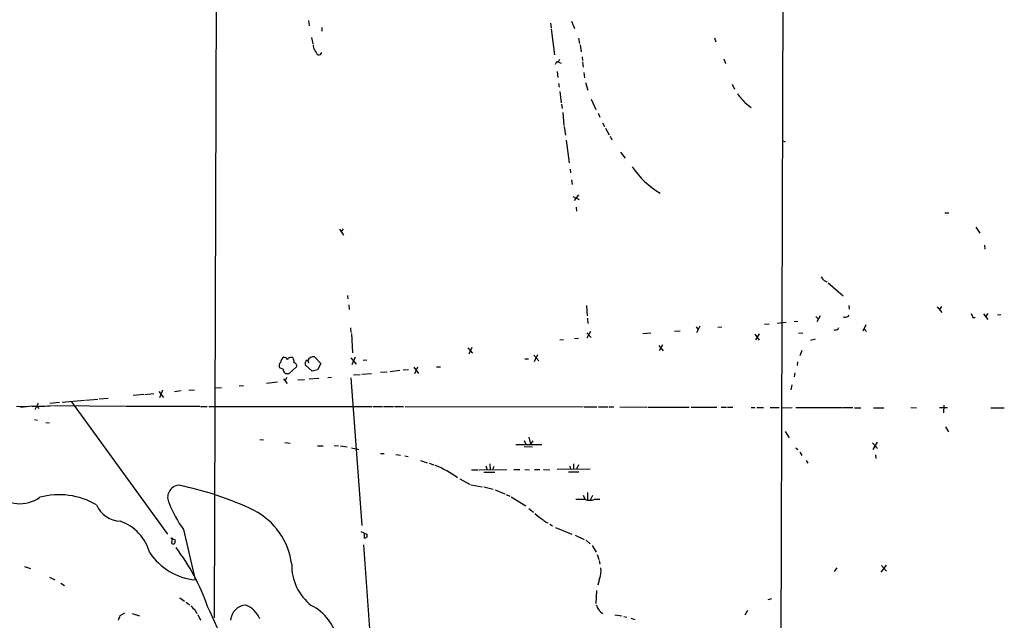
# Model space of a CAD drawing. Extents: x 6 to 975, y 28 to 897.
# Drawn here: x 635 to 857, y 187 to 322 of the extents above; entities that cross this region are included whole.
import ezdxf

# ---------------------------------------------------------------- set-up
doc = ezdxf.new("R2010")
doc.units = 0
doc.header["$MEASUREMENT"] = 0
doc.layers.add('MAIN', color=5, linetype='CONTINUOUS')

msp = doc.modelspace()

# ---------------------------------------------------------------- linework, layer by layer
at = {"layer": 'MAIN'}
for p, q in [((680.2967, 530.1152), (679.2807, 187.6386)), ((807.8893, 473.6426), (806.958, 158.2592)), ((700.532, 322.2586), (700.7013, 321.0732)), ((759.7987, 322.1739), (760.476, 320.4806)), ((703.4953, 320.7346), (703.4953, 319.8879)), ((755.0573, 321.6659), (755.2267, 320.6499)), ((755.2267, 320.3959), (755.9887, 314.5539)), ((701.2093, 318.4486), (701.4633, 317.0092)), ((761.4073, 318.2792), (761.6613, 317.0939)), ((792.0567, 318.3639), (792.3953, 317.5172)), ((761.746, 316.8399), (762, 315.2312)), ((703.2413, 314.6386), (703.4953, 315.0619)), ((762.254, 314.1306), (762.3387, 313.2839)), ((794.1733, 313.6226), (794.512, 312.6066)), ((756.412, 312.9452), (756.158, 312.3526)), ((756.7507, 312.9452), (757.5127, 312.6912)), ((762.3387, 312.9452), (762.4233, 311.7599)), ((756.5813, 310.8286), (756.7507, 309.4739)), ((762.5927, 310.5746), (762.762, 309.3892)), ((756.92, 308.1192), (757.0047, 307.2726)), ((763.016, 308.2886), (763.524, 306.5952)), ((796.036, 307.9499), (796.544, 306.8492)), ((757.174, 306.2566), (757.5127, 303.7166)), ((764.286, 304.5632), (765.302, 302.1926)), ((757.5973, 303.4626), (757.682, 302.4466)), ((798.9993, 303.7166), (800.354, 302.7006)), ((757.8513, 301.5152), (758.1053, 298.6366)), ((765.81, 301.4306), (766.2333, 300.4992)), ((758.19, 298.3826), (758.444, 296.4352)), ((766.826, 299.2292), (767.2493, 298.3826)), ((767.5033, 298.0439), (768.35, 296.5199)), ((758.6133, 295.3346), (759.2907, 290.1699)), ((768.5193, 296.1812), (768.9427, 295.4192)), ((807.2967, 295.2499), (807.974, 294.9112)), ((770.89, 292.6252), (771.906, 291.2706)), ((759.5447, 288.8152), (759.6293, 287.9686)), ((759.7987, 286.3599), (759.968, 285.3439)), ((760.1373, 282.6346), (761.5767, 281.9572)), ((761.4073, 282.9732), (760.3913, 281.7032)), ((760.8993, 280.1792), (760.984, 279.3326)), ((844.042, 278.9092), (844.8887, 278.9092)), ((708.3213, 275.3532), (707.898, 274.7606)), ((850.9847, 275.6919), (851.916, 274.3372)), ((707.4747, 275.2686), (708.406, 273.9139)), ((852.932, 271.6279), (853.0167, 270.7812)), ((816.7793, 263.6692), (817.372, 263.4152)), ((817.7107, 263.1612), (821.0973, 260.1979)), ((709.3373, 260.2826), (709.422, 259.5206)), ((709.5913, 258.1659), (709.676, 257.1499)), ((763.1853, 258.0812), (763.3547, 255.7106)), ((822.3673, 258.0812), (822.452, 257.2346)), ((842.264, 257.7426), (843.3647, 256.4726)), ((843.28, 257.8272), (842.772, 257.1499)), ((814.9167, 255.5412), (815.5093, 254.9486)), ((815.9327, 255.7106), (815.1707, 254.3559)), ((822.198, 255.5412), (822.3673, 255.9646)), ((850.3073, 255.3719), (850.8153, 255.3719)), ((852.7627, 256.1339), (853.694, 254.8639)), ((853.694, 256.2186), (853.186, 255.5412)), ((856.6573, 255.9646), (855.8953, 255.8799)), ((763.4393, 255.2026), (763.524, 254.0172)), ((787.908, 253.2552), (788.3313, 252.7472)), ((788.7547, 253.4246), (787.9927, 251.9006)), ((793.75, 253.1706), (792.8187, 253.0859)), ((803.3173, 253.8479), (804.418, 253.9326)), ((806.196, 254.1019), (808.228, 254.2712)), ((810.006, 254.4406), (810.8527, 254.5252)), ((826.1773, 253.6786), (825.5, 252.2392)), ((710.0147, 253.0012), (710.0993, 251.9852)), ((710.184, 251.7312), (710.438, 247.4132)), ((764.1167, 252.1546), (763.27, 250.7152)), ((763.27, 251.9006), (764.286, 250.7999)), ((777.748, 251.8159), (775.8853, 251.6466)), ((783.082, 252.2392), (784.352, 252.3239)), ((801.2007, 251.5619), (802.132, 250.2072)), ((802.132, 251.6466), (801.2853, 250.2919)), ((811.022, 251.8159), (811.9533, 251.9006)), ((819.912, 252.6626), (820.0813, 253.0859)), ((825.754, 252.8319), (826.3467, 252.1546)), ((757.174, 250.2919), (758.0207, 250.3766)), ((760.476, 250.6306), (761.4073, 250.7152)), ((779.526, 249.0219), (780.4573, 247.8366)), ((780.3727, 249.1912), (779.6107, 247.8366)), ((813.816, 250.2072), (814.832, 250.5459)), ((701.8867, 246.4819), (703.326, 244.9579)), ((736.4307, 248.5139), (737.5313, 247.3286)), ((737.362, 248.5986), (736.6847, 247.0746)), ((751.332, 246.8206), (752.4327, 245.5506)), ((752.1787, 246.9052), (751.4167, 245.3812)), ((811.784, 247.9212), (811.276, 246.7359)), ((701.3787, 243.2646), (699.8547, 244.6192)), ((700.3627, 245.6352), (700.532, 245.1272)), ((703.326, 244.9579), (702.564, 243.5186)), ((710.0993, 246.2279), (711.2847, 244.7886)), ((711.0307, 246.3972), (710.2687, 244.7039)), ((712.8087, 245.7199), (713.6553, 245.8046)), ((749.3, 246.0586), (750.1467, 246.0586)), ((810.768, 245.3812), (810.6833, 244.5346)), ((694.7747, 243.6879), (694.0127, 244.0266)), ((697.8227, 244.1959), (696.1293, 242.7566)), ((702.564, 243.5186), (701.3787, 243.2646)), ((710.692, 242.4179), (712.1313, 242.5026)), ((712.5547, 242.5872), (714.756, 242.7566)), ((716.788, 243.0106), (718.2273, 243.0952)), ((718.9047, 243.1799), (721.106, 243.4339)), ((721.868, 243.5186), (723.0533, 243.6032)), ((724.2387, 244.1112), (725.3393, 242.7566)), ((725.0853, 244.1112), (724.408, 242.6719)), ((729.4033, 244.1959), (730.25, 244.1959)), ((810.1753, 242.8412), (810.006, 241.9946)), ((684.8687, 239.9626), (685.8847, 240.0472)), ((691.0493, 240.5552), (693.5047, 240.8092)), ((694.8593, 241.4866), (695.706, 240.4706)), ((695.6213, 241.8252), (695.198, 240.9786)), ((698.0767, 241.3172), (699.6007, 241.4019)), ((700.7013, 241.4866), (702.818, 241.6559)), ((704.85, 241.8252), (705.6967, 241.9099)), ((710.0993, 241.7406), (712.5547, 208.4666)), ((809.498, 240.1319), (809.244, 239.0312)), ((663.3633, 238.0152), (660.9927, 237.7612)), ((663.6173, 238.0152), (665.6493, 238.1846)), ((666.75, 238.6926), (667.8507, 237.3379)), ((667.5967, 238.9466), (666.9193, 237.2532)), ((671.83, 238.7772), (670.306, 238.6079)), ((673.5233, 238.9466), (674.7933, 239.0312)), ((679.5347, 239.4546), (680.8893, 239.5392)), ((634.6613, 235.3906), (637.032, 235.3059)), ((638.2173, 235.3906), (635.5927, 235.0519)), ((639.572, 236.0679), (638.81, 234.5439)), ((639.2333, 235.3906), (639.7413, 234.7979)), ((644.398, 236.1526), (642.1967, 235.9832)), ((643.0433, 235.4752), (659.2147, 235.3906)), ((644.9907, 236.2372), (649.986, 236.7452)), ((647.1073, 236.3219), (668.6973, 206.5192)), ((650.24, 236.7452), (653.034, 236.9146)), ((653.288, 236.9992), (655.32, 237.1686)), ((659.384, 235.3906), (675.9787, 235.3906)), ((843.788, 235.5599), (843.7033, 233.8666)), ((676.148, 235.3059), (677.672, 235.3059)), ((678.0107, 235.3059), (714.8407, 235.3059)), ((715.0947, 235.3059), (717.2113, 235.3059)), ((717.4653, 235.3059), (719.6667, 235.3059)), ((719.9207, 235.3059), (721.9527, 235.3059)), ((722.2913, 235.3059), (762.4233, 235.2212)), ((762.6773, 235.2212), (765.556, 235.2212)), ((765.8947, 235.2212), (768.096, 235.2212)), ((768.35, 235.2212), (769.366, 235.2212)), ((770.7207, 235.2212), (776.8167, 235.1366)), ((777.0707, 235.1366), (786.384, 235.1366)), ((786.8073, 235.1366), (792.5647, 235.1366)), ((793.5807, 235.1366), (794.766, 235.1366)), ((795.02, 235.1366), (796.2053, 235.1366)), ((800.354, 235.0519), (801.2007, 235.0519)), ((801.624, 235.0519), (803.148, 235.0519)), ((804.5873, 235.0519), (806.6193, 235.0519)), ((807.3813, 234.9672), (809.5827, 235.0519)), ((810.4293, 235.0519), (820.928, 235.0519)), ((821.0973, 235.0519), (823.2987, 235.0519)), ((823.6373, 234.9672), (825.0767, 234.9672)), ((827.9553, 234.9672), (830.2413, 234.9672)), ((836.3373, 235.0519), (837.6073, 234.9672)), ((842.772, 235.0519), (844.6347, 235.0519)), ((854.3713, 234.9672), (857.4193, 234.9672)), ((638.7253, 232.3426), (639.4027, 232.1732)), ((641.2653, 231.6652), (642.112, 231.5806)), ((807.974, 229.6332), (808.9053, 228.1939)), ((844.1267, 230.7339), (844.804, 229.5486)), ((689.5253, 227.8552), (690.372, 227.7706)), ((695.198, 227.1779), (696.3833, 227.0086)), ((706.2893, 226.5006), (707.3053, 226.4159)), ((753.11, 226.6699), (747.268, 226.6699)), ((749.1307, 227.6012), (749.554, 226.7546)), ((750.2313, 228.3632), (750.57, 226.7546)), ((751.078, 227.5166), (750.57, 226.7546)), ((827.7013, 227.0932), (828.802, 225.8232)), ((828.7173, 227.2626), (827.786, 225.5692)), ((702.564, 226.4159), (703.834, 226.4159)), ((707.7287, 226.4159), (709.2527, 226.1619)), ((710.184, 225.9926), (711.8773, 225.5692)), ((716.788, 224.7226), (717.55, 224.7226)), ((720.1747, 224.4686), (721.2753, 224.2992)), ((749.1307, 226.2466), (750.9933, 226.1619)), ((810.4293, 225.9926), (810.8527, 225.5692)), ((811.276, 224.9766), (811.784, 224.2146)), ((828.3787, 224.3839), (828.4633, 223.5372)), ((722.2067, 224.1299), (722.9687, 224.0452)), ((725.7627, 223.1139), (727.2867, 222.6059)), ((727.71, 222.5212), (728.8107, 222.0979)), ((741.426, 222.3519), (741.5107, 220.9972)), ((760.3067, 222.3519), (760.3067, 221.1666)), ((761.4073, 222.0979), (760.984, 221.1666)), ((812.7153, 223.1139), (813.1387, 222.5212)), ((737.2773, 220.9972), (738.8013, 220.9972)), ((738.9707, 220.9972), (745.236, 221.0819)), ((740.0713, 220.4892), (742.5267, 220.4892)), ((740.4947, 221.9286), (740.8333, 220.9972)), ((742.2727, 221.7592), (742.1033, 221.1666)), ((746.8447, 221.0819), (748.1993, 221.0819)), ((749.3, 221.0819), (750.316, 220.9972)), ((751.5013, 221.0819), (752.6867, 221.0819)), ((753.5333, 221.0819), (754.9727, 220.9972)), ((764.032, 221.1666), (756.5813, 221.0819)), ((759.1213, 220.5739), (761.492, 220.5739)), ((759.46, 221.8439), (759.6293, 221.1666)), ((734.6527, 218.9652), (736.9387, 217.6952)), ((737.1927, 217.6106), (739.648, 217.1872)), ((740.0713, 217.1872), (742.188, 216.6792)), ((742.6113, 216.5099), (744.8127, 215.5786)), ((745.0667, 215.4092), (745.9133, 215.0706)), ((763.4393, 215.9172), (763.4393, 214.2239)), ((746.252, 214.9012), (749.554, 212.8692)), ((762.9313, 214.3086), (760.8147, 214.3086)), ((762.4233, 215.3246), (762.9313, 214.3086)), ((764.1167, 214.2239), (764.6247, 215.3246)), ((766.2333, 214.3086), (764.9633, 214.3086)), ((750.2313, 212.2766), (751.2473, 211.4299)), ((754.9727, 208.7206), (755.5653, 208.3819)), ((672.338, 207.5352), (674.9627, 196.1899)), ((712.3007, 207.1119), (713.6553, 206.5192)), ((713.1473, 205.5032), (713.1473, 206.6039)), ((756.2427, 208.0432), (759.8833, 206.5192)), ((669.3747, 205.6726), (670.4753, 205.2492)), ((669.7133, 204.4026), (669.8827, 205.6726)), ((713.6553, 205.8419), (713.1473, 205.5032)), ((760.6453, 206.2652), (762.6773, 205.3339)), ((763.1007, 205.1646), (764.032, 204.3179)), ((712.8933, 204.0639), (716.1953, 158.7672)), ((764.4553, 203.9792), (765.3867, 202.4552)), ((765.6407, 201.9472), (765.9793, 200.7619)), ((766.064, 200.5926), (766.2333, 199.7459)), ((636.4393, 199.2379), (637.794, 198.7299)), ((819.658, 198.8992), (819.0653, 198.0526)), ((829.6487, 197.9679), (830.834, 199.4919)), ((829.7333, 199.4072), (830.834, 198.1372)), ((642.112, 196.7826), (643.2973, 196.1899)), ((644.652, 195.4279), (645.4987, 194.9199)), ((766.1487, 196.4439), (765.7253, 195.0046)), ((765.4713, 193.8192), (765.302, 190.8559)), ((671.4913, 192.1259), (672.592, 191.3639)), ((672.9307, 191.1946), (673.6927, 190.6019)), ((804.926, 191.9566), (804.0793, 191.7026)), ((658.0293, 188.1466), (659.13, 188.7392)), ((674.9627, 189.3319), (675.3013, 188.6546)), ((799.5073, 189.3319), (798.9147, 188.2312)), ((660.7387, 188.6546), (662.432, 188.0619)), ((675.5553, 188.4006), (676.148, 187.1306)), ((769.62, 188.3159), (771.144, 188.0619)), ((771.652, 187.9772), (772.3293, 187.8079)), ((773.176, 187.5539), (774.1073, 187.2999))]:
    msp.add_line(p, q, dxfattribs=at)
for centre, radius, start, end in [((703.3958, 316.7269), 1.8513, 176.500503, 215.395925), ((706.1222, 317.7727), 4.7356, 206.568839, 222.820451), ((702.8181, 315.4838), 0.9452, 259.675635, 296.597581), ((756.4472, 313.6861), 0.7418, 267.279935, 348.474956), ((1306.0851, 749.2105), 674.9821, 221.0713249, 221.3005191), ((789.8171, 300.2823), 19.6436, 213.910511, 239.272149), ((1028.1185, 433.4198), 271.0711, 218.542738, 218.771917), ((821.3936, 258.8043), 3.3608, 264.942015, 283.848109), ((1061.7913, 340.4366), 227.9506, 201.682146, 201.911352), ((777.1435, 464.2289), 215.8459, 281.19922, 281.428428), ((701.5723, 245.2528), 1.2686, 75.651584, 162.456298), ((694.9862, 244.4923), 1.0792, 138.177748, 205.56538), ((695.6295, 245.1189), 1.4505, 118.202839, 176.323873), ((694.8596, 245.2969), 1.1035, 32.461635, 85.613639), ((696.595, 245.4237), 0.9293, 59.92552, 149.93928), ((695.6215, 245.466), 1.6284, 351.022983, 27.896356), ((697.0442, 244.4227), 0.8108, 343.757602, 76.752197), ((700.2054, 245.3208), 0.3515, 63.420372, 183.947429), ((530.5047, 244.9579), 169.3503, 359.885409, 0.114591), ((695.7611, 243.6718), 0.9865, 179.064903, 291.915733), ((639.7425, 276.5489), 41.1865, 267.877766, 274.242365), ((720.1027, 199.7034), 24.0426, 54.264246, 68.114333), ((635.4845, 220.8857), 7.5117, 223.155103, 306.103304), ((644.2651, 198.5846), 16.8059, 59.89272, 105.016626), ((671.4662, 214.8235), 2.7121, 94.841539, 210.135846), ((657.2266, 147.1308), 71.7758, 64.386378, 78.743546), ((692.3819, 222.2526), 24.8668, 200.702209, 216.288286), ((763.9473, 217.2505), 3.1124, 250.947389, 289.052611), ((658.3799, 215.5882), 6.196, 203.442891, 267.540412), ((680.9058, 197.6996), 15.948, 7.371977, 62.558629), ((761.9793, 222.7016), 15.5197, 227.957439, 236.656225), ((654.6445, 199.5541), 10.4373, 15.172933, 70.584721), ((754.8305, 210.7489), 1.7129, 216.226325, 260.551425), ((883.0052, 206.1805), 169.3502, 179.885409, 180.114558), ((670.0097, 204.7836), 0.4827, 232.11877, 322.11877), ((668.9089, 205.0374), 1.5807, 339.629778, 7.700518), ((676.4556, 210.3552), 14.2438, 214.507529, 263.98373), ((633.122, 174.8464), 47.1946, 18.957804, 37.338786), ((708.4256, 199.5813), 11.7048, 179.194242, 231.409225), ((762.4174, 198.0707), 4.0705, 336.443402, 11.743887), ((928.4545, 443.8397), 359.2107, 224.885409, 225.114592), ((341.2307, 30.7381), 372.3856, 22.148168, 25.350827), ((686.6577, 186.7731), 3.7535, 94.048531, 174.534558), ((684.3375, 185.3294), 5.5801, 21.611501, 68.388499), ((696.1739, 180.5165), 11.0834, 11.062659, 63.468471), ((1019.6405, 317.0091), 283.981, 206.45046, 206.679643), ((769.3972, 192.3024), 4.4849, 218.651828, 236.32942), ((403.86, 272.2886), 267.7348, 341.453843, 341.683026)]:
    msp.add_arc(centre, radius, start, end, dxfattribs=at)

doc.saveas('drawing.dxf')
